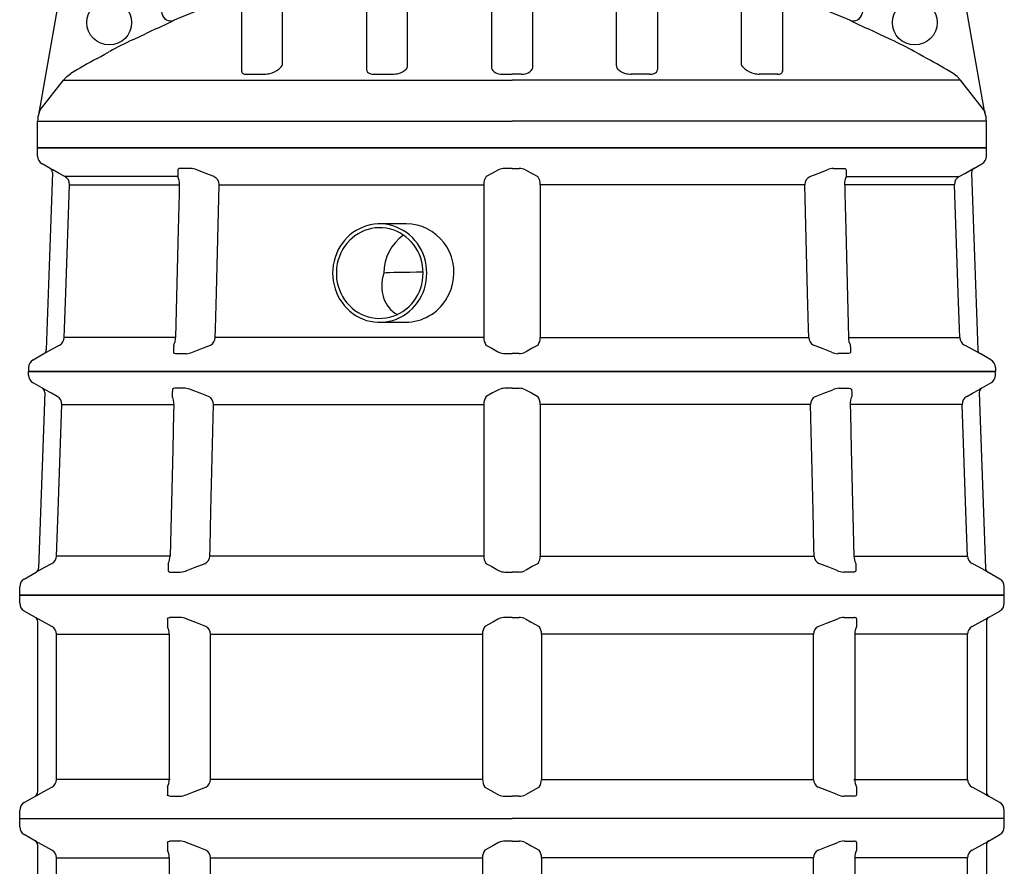
# Model space of a CAD drawing. Units: millimetres. Extents: x 37450 to 42550, y 5391 to 10779.
# Drawn here: x 41450 to 42550, y 7947 to 8893 of the extents above; entities that cross this region are included whole.
import ezdxf

# ---------------------------------------------------------------- set-up
doc = ezdxf.new("R2010")
doc.units = ezdxf.units.MM
doc.header["$LTSCALE"] = 200
doc.layers.add('KESSEL-Koaleszenzabscheider', color=7, linetype='Continuous')

# ---------------------------------------------------------------- blocks, each defined once
blk = doc.blocks.new('9970310b_Segment B1')
for p, q in [((-550, 240.8), (-550, 250)), ((-550, 250), (0, 250)), ((-550, 250), (0, 250)), ((550, 250), (0, 250)), ((550, 250), (0, 250)), ((550, 240.8), (550, 250)), ((-532.5, 224.9), (-545, 232.1)), ((532.5, 224.9), (545, 232.1)), ((-532.5, 224.9), (-532.5, 224.9)), ((-532.5, 224.9), (-532.5, 224.9)), ((-530, 220.6), (-530, 29.4)), ((530, 220.6), (530, 29.4)), ((532.5, 224.9), (532.5, 224.9)), ((532.5, 224.9), (532.5, 224.9)), ((-508.9, 206.1), (-383.1, 206.1)), ((-508.9, 43.9), (-508.9, 206.1)), ((-383.1, 206.1), (-383.1, 43.9)), ((-336.7, 206.1), (-32.8, 206.1)), ((-336.7, 43.9), (-336.7, 206.1)), ((-32.8, 206.1), (-32.8, 43.9)), ((336.7, 206.1), (32.8, 206.1)), ((32.8, 206.1), (32.8, 43.9)), ((336.7, 43.9), (336.7, 206.1)), ((508.9, 206.1), (383.1, 206.1)), ((383.1, 206.1), (383.1, 43.9)), ((508.9, 43.9), (508.9, 206.1)), ((-383.1, 43.9), (-508.9, 43.9)), ((-381.8, 43.9), (-383.1, 43.9)), ((-32.8, 43.9), (-336.7, 43.9)), ((32.8, 43.9), (336.7, 43.9)), ((381.8, 43.9), (383.1, 43.9)), ((383.1, 43.9), (508.9, 43.9)), ((-545, 17.9), (-532.5, 25.1)), ((545, 17.9), (532.5, 25.1)), ((-550, 0), (-550, 9.2)), ((-550, 0), (0, 0)), ((550, 0), (0, 0)), ((550, 0), (550, 9.2))]:
    blk.add_line(p, q)
at = {"flags": 128}
for points in [[(-514.1, 214.8), (-520.7, 218.4), (-529.6, 223.3)], [(-385, 223.3), (-384.5, 224.3), (-383.1, 224.9), (-382.1, 224.9)], [(-385, 223.3), (-385, 219.7), (-385, 214.8)], [(-371, 224.9), (-378, 224.9), (-382.1, 224.9)], [(-342.1, 214.8), (-351.4, 218.4), (-363.9, 223.3)], [(-14.9, 223.3), (-21.5, 219.7), (-30.3, 214.8)], [(0, 224.9), (-2.1, 224.9), (-7.9, 224.9)], [(0, 224.9), (2.1, 224.9), (7.9, 224.9)], [(14.9, 223.3), (21.5, 219.7), (30.3, 214.8)], [(342.1, 214.8), (351.4, 218.4), (363.9, 223.3)], [(371, 224.9), (378, 224.9), (382.1, 224.9)], [(385, 223.3), (384.5, 224.3), (383.1, 224.9), (382.1, 224.9)], [(385, 223.3), (385, 219.7), (385, 214.8)], [(514.1, 214.8), (520.7, 218.4), (529.6, 223.3)], [(-529.6, 26.7), (-523, 30.3), (-514.1, 35.2)], [(-385, 35.2), (-385, 31.6), (-385, 26.7)], [(-363.9, 26.7), (-354.6, 30.3), (-342.1, 35.2)], [(-30.3, 35.2), (-23.7, 31.6), (-14.9, 26.7)], [(30.3, 35.2), (23.7, 31.6), (14.9, 26.7)], [(363.9, 26.7), (354.6, 30.3), (342.1, 35.2)], [(385, 35.2), (385, 31.6), (385, 26.7)], [(529.6, 26.7), (523, 30.3), (514.1, 35.2)], [(-532.5, 25.1), (-532.5, 25.1), (-532.5, 25.1)], [(-382.1, 25.1), (-383.9, 25.3), (-384.8, 26), (-385, 26.7)], [(-382.1, 25.1), (-375, 25.1), (-371, 25.1)], [(-7.9, 25.1), (0, 25.1)], [(7.9, 25.1), (0, 25.1)], [(382.1, 25.1), (375, 25.1), (371, 25.1)], [(382.1, 25.1), (383.9, 25.3), (384.8, 26), (385, 26.7)], [(532.5, 25.1), (532.5, 25.1), (532.5, 25.1)]]:
    blk.add_lwpolyline(points, dxfattribs=at)
for centre, radius, start, end in [((-540, 240.8), 10, 180, 240), ((540, 240.8), 10, 300, 0), ((-570.5, 152.1), 82.2, 60.14, 62.4677), ((-535, 220.6), 5, 34.701, 60.0034), ((-535, 220.6), 5, 0.0022, 34.6973), ((-371.9, 204.6), 20.4, 66.9705, 87.4007), ((-8.2, 210.2), 14.7, 88.6162, 117.0453), ((8.2, 210.2), 14.7, 62.9547, 91.3838), ((371.9, 204.6), 20.4, 92.5993, 113.0295), ((570.5, 152.1), 82.2, 117.5323, 119.86), ((535, 220.6), 5, 145.3027, 179.9978), ((535, 220.6), 5, 119.9966, 145.299), ((-518.9, 206.1), 9.96, 0.4051, 61.2046), ((-399.8, 207), 16.8, 356.9831, 27.6004), ((-346.6, 206), 9.91, 0.9986, 63.038), ((-19.3, 206.9), 13.6, 144.5213, 183.3356), ((19.3, 206.9), 13.6, 356.6644, 35.4787), ((346.6, 206), 9.91, 116.962, 179.0014), ((399.8, 207), 16.8, 152.3996, 183.0169), ((518.9, 206.1), 9.96, 118.7954, 179.5949), ((-518.9, 43.9), 9.97, 298.8157, 359.5745), ((-400, 43), 17, 332.5743, 2.8423), ((-346.6, 44), 9.92, 297.0104, 358.9529), ((-19.1, 43.1), 13.7, 176.8509, 215.2923), ((19.1, 43.1), 13.7, 324.7077, 3.1491), ((346.6, 44), 9.92, 181.0471, 242.9896), ((400, 43), 17, 177.1577, 207.4257), ((518.9, 43.9), 9.97, 180.4255, 241.1843), ((-535, 29.4), 5, 299.9951, 359.9987), ((-556.6, 72.6), 53.3, 296.9026, 300.4898), ((-371.5, 44), 18.9, 271.8017, 293.8271), ((-8.4, 39.2), 14.2, 242.4158, 271.9227), ((8.4, 39.2), 14.2, 268.0773, 297.5842), ((371.5, 44), 18.9, 246.1729, 268.1983), ((556.6, 72.6), 53.3, 239.5102, 243.0974), ((535, 29.4), 5, 180.0013, 240.0049), ((-540, 9.2), 10, 120, 180), ((540, 9.2), 10, 0, 60)]:
    blk.add_arc(centre, radius, start, end)
blk = doc.blocks.new('9970310b_Segment C1')
for p, q in [((-540, 245.8), (-540, 250)), ((0, 250), (-540, 250)), ((0, 250), (540, 250)), ((540, 245.8), (540, 250)), ((-524.5, 231.1), (-535, 237.1)), ((-524.5, 231.1), (-524.5, 231.1)), ((524.5, 231.1), (535, 237.1)), ((524.5, 231.1), (524.5, 231.1)), ((-522, 226.6), (-529, 29.9)), ((522, 226.6), (529, 29.9)), ((-502.9, 213), (-377.8, 213)), ((-333.4, 213), (-31.4, 213)), ((333.4, 213), (31.4, 213)), ((502.9, 213), (377.8, 213)), ((-382, 43.6), (-508.8, 43.6)), ((-31.4, 43.6), (-337.6, 43.6)), ((31.4, 43.6), (337.6, 43.6)), ((382, 43.6), (508.8, 43.6)), ((-545, 17.9), (-531.5, 25.7)), ((545, 17.9), (531.5, 25.7)), ((-550, 0), (-550, 9.2)), ((0, 0), (-550, 0)), ((-550, 0), (0, 0)), ((0, 0), (550, 0)), ((550, 0), (0, 0)), ((550, 0), (550, 9.2))]:
    blk.add_line(p, q)
at = {"flags": 128}
for points in [[(-376.5, 231.1), (-378.3, 230.9), (-379.3, 230.2), (-379.4, 229.5)], [(-365.3, 231.1), (-372.4, 231.1), (-376.5, 231.1)], [(0, 231.1), (-2.1, 231.1), (-7.9, 231.1)], [(0, 231.1), (2.1, 231.1), (7.9, 231.1)], [(365.3, 231.1), (372.4, 231.1), (376.5, 231.1)], [(376.5, 231.1), (378.3, 230.9), (379.3, 230.2), (379.4, 229.5)], [(-508, 222), (-514.6, 225.6), (-521.7, 229.5)], [(-379.4, 229.5), (-379.5, 225.9), (-379.6, 222)], [(-338.9, 222), (-348.2, 225.6), (-358.3, 229.5)], [(-14.9, 229.5), (-21.6, 225.9), (-28.8, 222)], [(14.9, 229.5), (21.6, 225.9), (28.8, 222)], [(338.9, 222), (348.2, 225.6), (358.3, 229.5)], [(379.4, 229.5), (379.5, 225.9), (379.6, 222)], [(508, 222), (514.6, 225.6), (521.7, 229.5)], [(-508.8, 43.6), (-508.5, 53.6), (-507.1, 93.6), (-502.9, 213)], [(-377.8, 213), (-378, 203), (-379, 163), (-382, 43.6)], [(-337.6, 43.6), (-337.3, 53.6), (-336.4, 93.6), (-333.4, 213)], [(-31.4, 213), (-31.4, 203), (-31.4, 163), (-31.4, 43.6)], [(31.4, 213), (31.4, 203), (31.4, 163), (31.4, 43.6)], [(337.6, 43.6), (337.3, 53.6), (336.4, 93.6), (333.4, 213)], [(377.8, 213), (378, 203), (379, 163), (382, 43.6)], [(508.8, 43.6), (508.5, 53.6), (507.1, 93.6), (502.9, 213)], [(-528.5, 27.3), (-521.8, 31), (-514, 35.3)], [(-384, 35.3), (-384.1, 31.7), (-384.2, 27.3)], [(-363.1, 27.3), (-353.8, 31), (-342.9, 35.3)], [(-29.1, 35.3), (-22.6, 31.7), (-14.9, 27.3)], [(29.1, 35.3), (22.6, 31.7), (14.9, 27.3)], [(363.1, 27.3), (353.8, 31), (342.9, 35.3)], [(384, 35.3), (384.1, 31.7), (384.2, 27.3)], [(528.5, 27.3), (521.8, 31), (514, 35.3)], [(-531.4, 25.7), (-531.4, 25.7), (-531.4, 25.7)], [(-384.2, 27.3), (-383.8, 26.3), (-382.3, 25.7), (-381.4, 25.7)], [(-381.4, 25.7), (-374.3, 25.7), (-370.2, 25.7)], [(-7.9, 25.7), (0, 25.7)], [(7.9, 25.7), (0, 25.7)], [(381.4, 25.7), (374.3, 25.7), (370.2, 25.7)], [(384.2, 27.3), (383.8, 26.3), (382.3, 25.7), (381.4, 25.7)], [(531.4, 25.7), (531.4, 25.7), (531.4, 25.7)]]:
    blk.add_lwpolyline(points, dxfattribs=at)
for centre, radius, start, end in [((-530, 245.8), 10, 180, 240), ((530, 245.8), 10, 300, 0), ((-527, 226.7), 5, 357.9867, 60.0889), ((-547.2, 186.3), 50.2, 59.4817, 63.2171), ((-365.9, 212.2), 18.9, 66.4421, 88.3028), ((-8.4, 216.7), 14.4, 88.0497, 117.1038), ((8.4, 216.7), 14.4, 62.8962, 91.9503), ((365.9, 212.2), 18.9, 91.6972, 113.5579), ((547.2, 186.3), 50.2, 116.7829, 120.5183), ((527, 226.7), 5, 119.9111, 182.0133), ((-512.8, 213.3), 9.96, 358.3856, 61.2131), ((-395, 214.3), 17.3, 355.7126, 26.5108), ((-343.4, 213), 10, 359.7402, 63.3187), ((-17.2, 213.7), 14.2, 144.2223, 182.9124), ((17.2, 213.7), 14.2, 357.0876, 35.7777), ((343.4, 213), 10, 116.6813, 180.2598), ((395, 214.3), 17.3, 153.4892, 184.2874), ((512.8, 213.3), 9.96, 118.7869, 181.6144), ((-518.8, 44), 9.96, 298.8974, 357.6123), ((-398.6, 43.2), 16.6, 331.7016, 1.4551), ((-347.4, 44), 9.78, 297.2916, 357.7684), ((-18.3, 42.8), 13.1, 176.5459, 214.8679), ((18.3, 42.8), 13.1, 325.1321, 3.4541), ((347.4, 44), 9.78, 182.2316, 242.7084), ((398.6, 43.2), 16.6, 178.5449, 208.2984), ((518.8, 44), 9.96, 182.3877, 241.1026), ((-533.9, 30), 5, 299.9377, 357.9866), ((-570.1, 99.8), 83.6, 297.5537, 299.8872), ((-371.2, 45.9), 20.3, 272.6752, 293.3235), ((-8.2, 40.1), 14.4, 242.4182, 271.4034), ((8.2, 40.1), 14.4, 268.5966, 297.5818), ((371.2, 45.9), 20.3, 246.6765, 267.3248), ((570.1, 99.8), 83.6, 240.1128, 242.4463), ((533.9, 30), 5, 182.0134, 240.0623), ((-540, 9.2), 10, 120, 180), ((540, 9.2), 10, 0, 60)]:
    blk.add_arc(centre, radius, start, end)
blk = doc.blocks.new('9970310b_Segment C2')
for p, q in [((-530, 240.8), (-530, 250)), ((-530, 250), (0, 250)), ((530, 250), (0, 250)), ((530, 240.8), (530, 250)), ((-515.9, 226.9), (-525, 232.1)), ((515.9, 226.9), (525, 232.1)), ((-513.4, 222.4), (-520.4, 24)), ((-515.9, 226.9), (-515.9, 226.9)), ((513.4, 222.4), (520.4, 24)), ((515.9, 226.9), (515.9, 226.9)), ((-373.5, 217.8), (-499.4, 217.8)), ((373.5, 217.8), (499.4, 217.8)), ((-494.2, 208.8), (-371.7, 208.8)), ((-327.2, 208.8), (-31.4, 208.8)), ((327.2, 208.8), (31.4, 208.8)), ((494.2, 208.8), (371.7, 208.8)), ((-375.9, 37.8), (-500.2, 37.8)), ((-31.4, 37.8), (-331.5, 37.8)), ((31.4, 37.8), (331.5, 37.8)), ((375.9, 37.8), (500.2, 37.8)), ((-535, 12.9), (-522.9, 19.9)), ((535, 12.9), (522.9, 19.9)), ((-540, 4.2), (-540, 0)), ((-540, 0), (0, 0)), ((540, 0), (0, 0)), ((540, 4.2), (540, 0))]:
    blk.add_line(p, q)
at = {"flags": 128}
for points in [[(-499.4, 217.8), (-505.9, 221.4), (-513, 225.3)], [(-373.3, 225.3), (-373.4, 221.7), (-373.5, 217.8)], [(-370.4, 226.9), (-372.2, 226.7), (-373.1, 226), (-373.3, 225.3)], [(-359.2, 226.9), (-366.3, 226.9), (-370.4, 226.9)], [(-332.8, 217.8), (-342.1, 221.4), (-352.2, 225.3)], [(-14.9, 225.3), (-21.6, 221.7), (-28.8, 217.8)], [(0, 226.9), (-2.1, 226.9), (-7.9, 226.9)], [(0, 226.9), (2.1, 226.9), (7.9, 226.9)], [(14.9, 225.3), (21.6, 221.7), (28.8, 217.8)], [(332.8, 217.8), (342.1, 221.4), (352.2, 225.3)], [(359.2, 226.9), (366.3, 226.9), (370.4, 226.9)], [(370.4, 226.9), (372.2, 226.7), (373.1, 226), (373.3, 225.3)], [(373.3, 225.3), (373.4, 221.7), (373.5, 217.8)], [(499.4, 217.8), (505.9, 221.4), (513, 225.3)], [(-500.2, 37.8), (-499.9, 47.8), (-498.5, 87.8), (-494.2, 208.8)], [(-371.7, 208.8), (-371.9, 198.8), (-372.9, 158.8), (-375.9, 37.8)], [(-331.5, 37.8), (-331.3, 47.8), (-330.3, 87.8), (-327.2, 208.8)], [(-31.4, 208.8), (-31.4, 198.8), (-31.4, 158.8), (-31.4, 37.8)], [(31.4, 208.8), (31.4, 198.8), (31.4, 158.8), (31.4, 37.8)], [(331.5, 37.8), (331.3, 47.8), (330.3, 87.8), (327.2, 208.8)], [(371.7, 208.8), (371.9, 198.8), (372.9, 158.8), (375.9, 37.8)], [(500.2, 37.8), (499.9, 47.8), (498.5, 87.8), (494.2, 208.8)], [(-519.9, 21.5), (-513.2, 25.2), (-505.4, 29.5)], [(-377.9, 29.5), (-378, 25.9), (-378.2, 21.5)], [(-357.1, 21.5), (-347.8, 25.2), (-336.8, 29.5)], [(-29.1, 29.5), (-22.6, 25.9), (-14.9, 21.5)], [(29.1, 29.5), (22.6, 25.9), (14.9, 21.5)], [(357.1, 21.5), (347.8, 25.2), (336.8, 29.5)], [(377.9, 29.5), (378, 25.9), (378.2, 21.5)], [(519.9, 21.5), (513.2, 25.2), (505.4, 29.5)], [(-522.9, 19.9), (-522.9, 19.9), (-522.9, 19.9)], [(-378.2, 21.5), (-377.7, 20.5), (-376.3, 19.9), (-375.3, 19.9)], [(-375.3, 19.9), (-368.2, 19.9), (-364.1, 19.9)], [(-7.9, 19.9), (0, 19.9)], [(7.9, 19.9), (0, 19.9)], [(375.3, 19.9), (368.2, 19.9), (364.1, 19.9)], [(378.2, 21.5), (377.7, 20.5), (376.3, 19.9), (375.3, 19.9)], [(522.9, 19.9), (522.9, 19.9), (522.9, 19.9)]]:
    blk.add_lwpolyline(points, dxfattribs=at)
for centre, radius, start, end in [((-520, 240.8), 10, 180, 240), ((520, 240.8), 10, 300, 0), ((-538, 183), 49.1, 59.4637, 63.2801), ((-518.4, 222.6), 5, 357.9873, 60.0064), ((-359.8, 208), 18.9, 66.4483, 88.3175), ((-8.4, 212.5), 14.4, 88.0364, 117.0969), ((8.4, 212.5), 14.4, 62.9031, 91.9636), ((359.8, 208), 18.9, 91.6825, 113.5517), ((538, 183), 49.1, 116.7199, 120.5363), ((518.4, 222.6), 5, 119.9936, 182.0127), ((-504.2, 209.1), 9.96, 358.3934, 61.2355), ((-388.9, 210.1), 17.3, 355.7126, 26.5353), ((-337.3, 208.8), 10, 359.7467, 63.3343), ((-17.3, 209.5), 14.2, 144.2212, 182.9102), ((17.3, 209.5), 14.2, 357.0898, 35.7788), ((337.3, 208.8), 10, 116.6657, 180.2533), ((388.9, 210.1), 17.3, 153.4647, 184.2874), ((504.2, 209.1), 9.96, 118.7645, 181.6066), ((-510.2, 38.2), 9.96, 298.878, 357.6057), ((-392.6, 37.4), 16.6, 331.6783, 1.4534), ((-341.3, 38.2), 9.78, 297.2779, 357.7642), ((-18.3, 37), 13.1, 176.5463, 214.8669), ((18.3, 37), 13.1, 325.1331, 3.4537), ((341.3, 38.2), 9.78, 182.2358, 242.7221), ((392.6, 37.4), 16.6, 178.5466, 208.3217), ((510.2, 38.2), 9.96, 182.3943, 241.122), ((-525.4, 24.2), 5, 299.9931, 335.6222), ((-525.4, 24.2), 4.99, 335.5946, 358.0088), ((525.4, 24.2), 4.99, 181.9912, 204.4054), ((525.4, 24.2), 5, 204.3778, 240.0069), ((-530, 4.2), 10, 120, 180), ((-560.9, 92.8), 82.2, 297.5126, 299.8836), ((-365.1, 40.1), 20.3, 272.6637, 293.3128), ((-8.2, 34.3), 14.4, 242.431, 271.4127), ((8.2, 34.3), 14.4, 268.5873, 297.569), ((365.1, 40.1), 20.3, 246.6872, 267.3363), ((560.9, 92.8), 82.2, 240.1164, 242.4874), ((530, 4.2), 10, 0, 60)]:
    blk.add_arc(centre, radius, start, end)
blk = doc.blocks.new('9970310b_Segment C3')
for p, q in [((-348.9, 350.6), (-348.9, 345)), ((-346.8, 345), (-348.9, 345)), ((-348.2, 351.3), (-348, 351.4)), ((-347.8, 351.4), (-348, 351.4)), ((-342.1, 351.4), (-347.8, 351.4)), ((-346.8, 350.6), (-346.8, 345)), ((-337.4, 345), (-346.8, 345)), ((-344.5, 330), (-344.5, 345)), ((-333.8, 351.4), (-342.1, 351.4)), ((-337.4, 350.6), (-337.4, 345)), ((-330.2, 345), (-337.4, 345)), ((-334.5, 345), (-334.5, 330)), ((-331, 351.4), (-333.8, 351.4)), ((-331, 351.4), (-330.8, 351.3)), ((-330.2, 350.6), (-330.2, 345)), ((-194.5, 350.6), (-194.5, 345)), ((-194.5, 345), (-186.3, 345)), ((-194.2, 351.4), (-190.4, 351.4)), ((-190.7, 345), (-190.7, 330)), ((-190.4, 351.4), (-181.9, 351.4)), ((-186.3, 350.6), (-186.3, 345)), ((-186.3, 345), (-177.5, 345)), ((-181.9, 351.4), (-177.2, 351.4)), ((-180.7, 330.4), (-180.7, 345)), ((-177.5, 350.6), (-177.5, 345)), ((-177.5, 345), (-177, 345)), ((-177, 350.6), (-177, 345)), ((330.2, 350.6), (330.2, 345)), ((330.2, 345), (337.4, 345)), ((331, 351.4), (330.8, 351.3)), ((331, 351.4), (333.8, 351.4)), ((333.8, 351.4), (342.1, 351.4)), ((334.5, 345), (334.5, 330)), ((337.4, 350.6), (337.4, 345)), ((337.4, 345), (346.8, 345)), ((342.1, 351.4), (347.8, 351.4)), ((344.5, 330), (344.5, 345)), ((346.8, 350.6), (346.8, 345)), ((346.8, 345), (348.9, 345)), ((347.8, 351.4), (348, 351.4)), ((348.2, 351.3), (348, 351.4)), ((348.9, 350.6), (348.9, 345)), ((-352.4, 329.8), (-349, 333.9)), ((-351, 330), (-351.5, 330)), ((-327, 330), (-351, 330)), ((-346.7, 335), (-345.4, 335)), ((-342, 330), (-250.3, 330)), ((-333.5, 335), (-334.5, 335)), ((-333.5, 335), (-324.5, 334.5)), ((-324.1, 334.5), (-315, 332.9)), ((-250.3, 330), (-194.5, 330)), ((-194.5, 330), (-190.9, 330)), ((-190.9, 330), (-185.2, 330)), ((-184.8, 330), (-185.5, 329.9)), ((-185.2, 330), (-185.5, 329.9)), ((-137.2, 335), (-184.6, 330)), ((-121.7, 335), (-136.9, 335)), ((-136.9, 335), (-136.8, 335)), ((-118.2, 298), (-118.2, 332)), ((-111.2, 335), (-112.1, 335)), ((-111.2, 335), (-111.2, 295)), ((-111.2, 335), (-106.4, 334.5)), ((-106.4, 295.1), (-106.4, 334.9)), ((-105.5, 334.9), (-106.4, 334.9)), ((-101.2, 332), (-101.2, 327.1)), ((-95.7, 335), (-95.4, 335)), ((-95.7, 335), (-95.4, 335)), ((-81.9, 335), (-95.4, 335)), ((-95.4, 335), (-95.4, 335)), ((-81.8, 335), (-95.4, 335)), ((-38.2, 330.1), (-81.7, 335)), ((-81.5, 335), (-81.7, 335)), ((-37.2, 330), (-38.2, 330.1)), ((-37.2, 330), (-19.8, 330)), ((-19.8, 330), (327, 330)), ((324.1, 334.5), (315, 332.9)), ((333.5, 335), (324.5, 334.5)), ((327, 330), (351, 330)), ((333.5, 335), (334.5, 335)), ((346.7, 335), (345.4, 335)), ((352.4, 329.8), (349, 333.9)), ((351, 330), (351.5, 330)), ((-354.5, 303), (-354.5, 327)), ((-354.5, 327), (-353.8, 327)), ((-348.3, 324), (-327, 324)), ((-329, 324), (-342, 324)), ((-338.7, 306), (-338.7, 324)), ((-328, 323), (-328, 307)), ((-327, 324), (-118.2, 324)), ((-326.4, 307), (-326.4, 323)), ((-200.7, 324), (-200.7, 306)), ((-183.4, 306), (-183.4, 324)), ((-139.2, 323.2), (-123.5, 323.2)), ((-139.2, 323.2), (-139.2, 306.8)), ((-128.6, 319.1), (-123.5, 319.1)), ((-127.3, 323.2), (-128.1, 321.9)), ((-123.5, 323.2), (-123.5, 306.8)), ((-108.3, 326.4), (-108.3, 326.1)), ((-107.3, 327.4), (-106.4, 327.5)), ((-106.4, 325), (-107.3, 325.1)), ((-101.2, 327.1), (-101.2, 327.1)), ((-95.9, 327), (-101.2, 327)), ((-101.2, 327), (-101.2, 303)), ((-95.9, 327), (-95.9, 324)), ((-95.9, 324), (19.8, 324)), ((-91.8, 322.5), (-94.9, 322.5)), ((-82.4, 323), (-90.9, 323)), ((-46.1, 323), (-85.2, 323)), ((-46.1, 307), (-46.1, 323)), ((327, 324), (-19.8, 324)), ((326.4, 307), (326.4, 323)), ((348.3, 324), (327, 324)), ((338.7, 306), (338.7, 324)), ((354.5, 327), (353.8, 327)), ((354.5, 303), (354.5, 327)), ((-128.3, 309.3), (-123.5, 309.3)), ((-128.3, 309.3), (-127.2, 306.8)), ((-82.2, 319), (-82.9, 315)), ((-82.9, 315), (-82.2, 311)), ((-82.9, 315), (-80, 315)), ((-80.7, 319), (-82.2, 319)), ((-82.2, 311), (-80.7, 311)), ((-80, 315), (-80.7, 319)), ((-80.7, 311), (-80, 315)), ((-353.8, 303), (-354.5, 303)), ((-349, 296.1), (-352.7, 300.3)), ((-351.5, 300), (-351, 300)), ((-351, 300), (-327, 300)), ((-327, 306), (-348.3, 306)), ((-344.5, 285.8), (-344.5, 300)), ((-329, 306), (-342, 306)), ((-250.3, 300), (-342, 300)), ((-334.5, 300), (-334.5, 285.8)), ((-334.5, 300), (-330, 300)), ((-330, 288.4), (-330, 300)), ((-118.2, 306), (-327, 306)), ((-194.5, 300), (-250.3, 300)), ((-190.9, 300), (-194.5, 300)), ((-185.2, 300), (-190.9, 300)), ((-190.7, 300), (-190.7, 285.8)), ((-185.5, 300.1), (-184.8, 300)), ((-184.6, 300), (-137.2, 295)), ((-180.7, 285.8), (-180.7, 299.6)), ((-139.2, 306.8), (-123.5, 306.8)), ((-108.3, 303.9), (-108.3, 303.6)), ((-107.3, 304.9), (-106.4, 305)), ((-106.4, 302.5), (-107.3, 302.6)), ((-101.2, 303), (-95.9, 303)), ((-101.2, 298), (-101.2, 302.9)), ((-101.2, 302.9), (-101.2, 302.9)), ((-95.9, 306), (-95.9, 303)), ((19.8, 306), (-95.9, 306)), ((-94.9, 307.5), (-91.8, 307.5)), ((-90.9, 307), (-82.4, 307)), ((-85.2, 307), (-46.1, 307)), ((-81.7, 295), (-38.2, 299.9)), ((-37.5, 300), (-38.2, 299.9)), ((-37.5, 300), (-37.2, 300)), ((-19.8, 300), (-37.2, 300)), ((-19.8, 306), (327, 306)), ((327, 300), (-19.8, 300)), ((327, 306), (348.3, 306)), ((351, 300), (327, 300)), ((330, 288.4), (330, 300)), ((334.5, 300), (330, 300)), ((334.5, 300), (334.5, 285.8)), ((344.5, 285.8), (344.5, 300)), ((349, 296.1), (352.7, 300.3)), ((351.5, 300), (351, 300)), ((353.8, 303), (354.5, 303)), ((-345.4, 295), (-346.7, 295)), ((-346.7, 295), (-346.6, 295)), ((-333.5, 295), (-334.5, 295)), ((-330, 295.2), (-333.4, 295)), ((-136.9, 295), (-121.7, 295)), ((-136.9, 295), (-136.8, 295)), ((-112.1, 295), (-111.2, 295)), ((-111.2, 295), (-106.4, 295.5)), ((-106.4, 295.1), (-105.5, 295.1)), ((-95.4, 295), (-95.7, 295)), ((-95.7, 295), (-95.4, 295)), ((-95.4, 295), (-81.9, 295)), ((-95.4, 295), (-95.4, 295)), ((-81.8, 295), (-95.4, 295)), ((-81.7, 295), (-81.5, 295)), ((330, 295.2), (333.4, 295)), ((333.5, 295), (334.5, 295)), ((345.4, 295), (346.7, 295)), ((346.7, 295), (346.6, 295)), ((-348.5, 232.4), (-348.5, 278.4)), ((-348.5, 278.4), (0, 278.4)), ((-343.8, 285), (-344.5, 285.8)), ((-343.8, 285), (-335.3, 285)), ((-343.5, 283.4), (-335, 283.4)), ((-334.5, 285.8), (-335.3, 285)), ((-190.7, 285.8), (-190, 285)), ((-181.5, 285), (-190, 285)), ((-181.5, 285), (-180.7, 285.8)), ((348.5, 278.4), (0, 278.4)), ((334.5, 285.8), (335.3, 285)), ((343.5, 283.4), (335, 283.4)), ((343.8, 285), (335.3, 285)), ((343.8, 285), (344.5, 285.8)), ((348.5, 232.4), (348.5, 278.4)), ((0, 232.4), (-348.5, 232.4)), ((0, 232.4), (348.5, 232.4)), ((-343.5, 227.4), (-335, 227.4)), ((-330, 217.4), (-330, 222.4)), ((330, 217.4), (330, 222.4)), ((343.5, 227.4), (335, 227.4)), ((-474.9, 200), (-425.1, 200)), ((-294, 202.9), (-341.1, 202.9)), ((0, 199.3), (-18.4, 199.3)), ((0, 199.3), (18.4, 199.3)), ((294, 202.9), (341.1, 202.9)), ((474.9, 200), (425.1, 200)), ((-348.5, 164), (-348.5, 193.3)), ((348.5, 164), (348.5, 193.3)), ((-528, 40.9), (-504.1, 176.8)), ((-261.5, 180.7), (-264.9, 180.1)), ((-162.5, 186.9), (-162.5, 87.5)), ((162.5, 186.9), (162.5, 87.5)), ((261.5, 180.7), (264.9, 180.1)), ((528, 40.9), (504.1, 176.8)), ((-395.6, 175.3), (-391.2, 150.1)), ((-302.1, 168.3), (-302.1, 85.3)), ((302.1, 168.3), (302.1, 85.3)), ((395.6, 175.3), (391.2, 150.1)), ((-22.9, 89.6), (-22.6, 88)), ((22.9, 89.6), (22.6, 88)), ((-296.8, 82.3), (-276.3, 82.3)), ((-153.5, 82.3), (-133, 82.3)), ((-10.2, 82.3), (0, 82.3)), ((10.2, 82.3), (0, 82.3)), ((153.5, 82.3), (133, 82.3)), ((296.8, 82.3), (276.3, 82.3)), ((-526.6, 43), (-501.1, 75.8)), ((-501.1, 75.8), (0, 75.8)), ((501.1, 75.8), (0, 75.8)), ((526.6, 43), (501.1, 75.8)), ((-528.4, 39.4), (-528.4, 39.5)), ((-528, 40.9), (-527.9, 41.3)), ((528, 40.9), (527.9, 41.3)), ((528.4, 39.4), (528.4, 39.5)), ((-530, 0), (-530, 29.7)), ((-530, 29.7), (0, 29.7)), ((530, 29.7), (0, 29.7)), ((530, 0), (530, 29.7)), ((0, 0), (-530, 0)), ((0, 0), (530, 0))]:
    blk.add_line(p, q)
at = {"flags": 128}
for points in [[(-346.8, 350.6), (-347.3, 351.2), (-347.8, 351.4)], [(-337.4, 350.6), (-339.7, 351.2), (-342.1, 351.4)], [(-333.8, 351.4), (-336.5, 351), (-337.4, 350.6)], [(-330.2, 350.6), (-332.8, 351.3), (-333.8, 351.4)], [(-330.8, 351.2), (-330.6, 351.2), (-330.2, 350.6)], [(-194.5, 350.6), (-191.5, 351.3), (-190.4, 351.4)], [(-194.2, 351.4), (-194.2, 351.4), (-194.4, 351.2), (-194.5, 350.6)], [(-190.4, 351.4), (-187.3, 351), (-186.3, 350.6)], [(-186.3, 350.6), (-184.1, 351.2), (-181.9, 351.4)], [(-177.5, 350.6), (-177.4, 351.2), (-177.2, 351.4)], [(-177.2, 351.4), (-177.2, 351.4), (-177.1, 351.2), (-177, 350.6)], [(330.2, 350.6), (332.8, 351.3), (333.8, 351.4)], [(330.8, 351.2), (330.6, 351.2), (330.2, 350.6)], [(333.8, 351.4), (336.5, 351), (337.4, 350.6)], [(337.4, 350.6), (339.7, 351.2), (342.1, 351.4)], [(346.8, 350.6), (347.3, 351.2), (347.8, 351.4)], [(-345.2, 335), (-345.3, 335), (-345.4, 335)], [(-184.6, 330), (-184.7, 330), (-184.8, 330)], [(345.2, 335), (345.3, 335), (345.4, 335)], [(-128.6, 319.1), (-129, 316.7), (-129.1, 314.2)], [(-106.4, 320), (-106.7, 320.3), (-107.1, 320.5), (-107.6, 320.3), (-108, 319.8), (-108.3, 318.9), (-108.6, 317.7), (-108.8, 316.4), (-108.8, 315), (-108.8, 313.6), (-108.6, 312.3), (-108.3, 311.1), (-108, 310.2), (-107.6, 309.7), (-107.1, 309.5), (-106.7, 309.7), (-106.4, 310)], [(-91, 323), (-91.5, 322.8), (-92, 322.3), (-92.4, 321.5), (-92.8, 320.3), (-93.1, 318.9), (-93.4, 317.3), (-93.5, 315.6), (-93.4, 313.8), (-93.3, 312.2), (-93.1, 310.6), (-92.7, 309.3), (-92.3, 308.2), (-91.8, 307.5), (-91.3, 307.1), (-91, 307)], [(-82.4, 323), (-82.9, 322.8), (-83.4, 322.3), (-83.9, 321.5), (-84.3, 320.3), (-84.6, 318.9), (-84.8, 317.3), (-84.9, 315.6), (-84.9, 313.8), (-84.7, 312.2), (-84.5, 310.6), (-84.2, 309.3), (-83.7, 308.2), (-83.3, 307.5), (-82.7, 307.1), (-82.5, 307)], [(-80.4, 308.9), (-80, 309.9), (-79.7, 311.1), (-79.4, 312.4), (-79.3, 314), (-79.3, 315.5), (-79.4, 317.1), (-79.6, 318.5), (-79.9, 319.8), (-80.2, 320.8), (-80.7, 321.5), (-81.1, 321.9), (-81.6, 322), (-82.1, 321.7), (-82.6, 321.1), (-82.9, 320.1), (-83.3, 318.9), (-83.5, 317.6), (-83.6, 316), (-83.6, 314.5), (-83.5, 312.9), (-83.4, 311.5), (-83.1, 310.2), (-82.7, 309.2), (-82.3, 308.5), (-81.8, 308.1), (-81.3, 308), (-80.8, 308.3), (-80.4, 308.9)], [(-79.2, 314.7), (-79.3, 316.1), (-79.4, 317.6), (-79.6, 319), (-79.9, 320.2), (-80.3, 321.3), (-80.9, 322.2), (-81.5, 322.7), (-82.1, 323), (-82.4, 323)], [(-184.6, 300), (-184.7, 300), (-184.8, 300)], [(-345.4, 295), (-345.3, 295), (-345.2, 295)], [(345.4, 295), (345.3, 295), (345.2, 295)], [(-253.4, 202.8), (-263, 202.8), (-272.2, 202.9), (-283.5, 202.9), (-294, 202.9)], [(-48.8, 202.4), (-67.3, 202.4), (-85.7, 202.4), (-103.8, 202.4), (-121.6, 202.4), (-139, 202.4), (-155.9, 202.5), (-172.3, 202.5), (-188.3, 202.5), (-203.6, 202.5), (-218.3, 202.6), (-232.3, 202.6), (-243.1, 202.7), (-253.4, 202.8)], [(0, 202.4), (-15, 202.4), (-30, 202.4), (-48.7, 202.4), (-48.8, 202.4)], [(0, 202.4), (15, 202.4), (30, 202.4), (48.7, 202.4), (48.8, 202.4)], [(48.8, 202.4), (67.3, 202.4), (85.7, 202.4), (103.8, 202.4), (121.6, 202.4), (139, 202.4), (155.9, 202.5), (172.3, 202.5), (188.3, 202.5), (203.6, 202.5), (218.3, 202.6), (232.3, 202.6), (243.1, 202.7), (253.4, 202.8)], [(253.4, 202.8), (263, 202.8), (272.2, 202.9), (283.5, 202.9), (294, 202.9)], [(-300.4, 193.3), (-308.7, 190.8), (-316.3, 188.3), (-323.1, 185.7), (-329.2, 183), (-334.5, 180.3), (-339, 177.5), (-343, 174.3), (-345.9, 171.1), (-347.7, 167.9), (-348.5, 164.6), (-348.4, 164)], [(-121.5, 195.5), (-123.2, 195.4), (-142.1, 194), (-160.5, 192.6)], [(-116.7, 190.1), (-101.5, 191), (-86.1, 191.7), (-70.6, 192.3), (-54.8, 192.8), (-38.9, 193.2), (-22.9, 193.5)], [(-116.7, 91.7), (-116.7, 94.6), (-116.7, 105.9), (-116.7, 120.2), (-116.7, 133.5), (-116.7, 145.8), (-116.7, 156.5), (-116.7, 166.3), (-116.7, 175.1), (-116.7, 183.1), (-116.7, 190.1)], [(-22.9, 193.5), (-22.9, 192.1), (-22.9, 186.1), (-22.9, 177.1), (-22.9, 167.2), (-22.9, 156.2), (-22.9, 144.7), (-22.9, 132.3), (-22.9, 118.9), (-22.9, 104.7), (-22.9, 89.6)], [(22.9, 193.5), (22.9, 192.1), (22.9, 186.1), (22.9, 177.1), (22.9, 167.2), (22.9, 156.2), (22.9, 144.7), (22.9, 132.3), (22.9, 118.9), (22.9, 104.7), (22.9, 89.6)], [(116.7, 190.1), (101.5, 191), (86.1, 191.7), (70.6, 192.3), (54.8, 192.8), (38.9, 193.2), (22.9, 193.5)], [(116.7, 91.7), (116.7, 94.6), (116.7, 105.9), (116.7, 120.2), (116.7, 133.5), (116.7, 145.8), (116.7, 156.5), (116.7, 166.3), (116.7, 175.1), (116.7, 183.1), (116.7, 190.1)], [(121.5, 195.5), (123.2, 195.4), (142.1, 194), (160.5, 192.6)], [(300.4, 193.3), (308.7, 190.8), (316.3, 188.3), (323.1, 185.7), (329.2, 183), (334.5, 180.3), (339, 177.5), (343, 174.3), (345.9, 171.1), (347.7, 167.9), (348.5, 164.6), (348.4, 164)], [(-504.3, 175.2), (-504.3, 175.3), (-504.1, 176.8)], [(-256.4, 93.7), (-256.4, 96.3), (-256.4, 106.3), (-256.4, 118.7), (-256.4, 130.1), (-256.4, 140.5), (-256.4, 149.9), (-256.4, 158.1), (-256.4, 165.3), (-256.4, 171.4), (-256.3, 176.4)], [(-256.3, 176.4), (-243.1, 178.3), (-229.1, 180.1), (-213.4, 181.9), (-197.2, 183.7), (-180.1, 185.4), (-162.5, 186.9)], [(256.3, 176.4), (243.1, 178.3), (229.1, 180.1), (213.4, 181.9), (197.2, 183.7), (180.1, 185.4), (162.5, 186.9)], [(256.4, 93.7), (256.4, 96.3), (256.4, 106.3), (256.4, 118.7), (256.4, 130.1), (256.4, 140.5), (256.4, 149.9), (256.4, 158.1), (256.4, 165.3), (256.4, 171.4), (256.3, 176.4)], [(504.3, 175.2), (504.3, 175.3), (504.1, 176.8)], [(-424.1, 120.7), (-418.2, 123.5), (-415, 125), (-411.7, 126.5), (-409.5, 127.6)], [(424.1, 120.7), (418.2, 123.5), (415, 125), (411.7, 126.5), (409.5, 127.6)], [(-463.6, 99.9), (-459.3, 102.3), (-455, 104.7), (-449.5, 107.7)], [(463.6, 99.9), (459.3, 102.3), (455, 104.7), (449.5, 107.7)], [(-260.6, 88), (-259, 89.3), (-257.7, 90.7), (-256.9, 92), (-256.5, 93.3), (-256.4, 93.7)], [(260.6, 88), (259, 89.3), (257.7, 90.7), (256.9, 92), (256.5, 93.3), (256.4, 93.7)], [(-501.1, 75.8), (-497.3, 79.8), (-492.8, 83.2)], [(501.1, 75.8), (497.3, 79.8), (492.8, 83.2)], [(-528.3, 39.7), (-528.4, 39.4), (-528.4, 39.4)], [(528.3, 39.7), (528.4, 39.4), (528.4, 39.4)]]:
    blk.add_lwpolyline(points, dxfattribs=at)
for centre in [(-450, 140), (450, 140)]:
    blk.add_circle(centre, 25)
for centre, radius, start, end in [((-347.7, 350.1), 1.33, 96.6828, 155.1167), ((-342, 335.9), 15.5, 90.4215, 108.0229), ((-182, 337.8), 13.6, 70.7828, 89.5351), ((342, 335.9), 15.5, 71.9771, 89.5785), ((347.7, 350.1), 1.33, 24.8833, 83.3172), ((-346.7, 332), 3, 90, 139.8232), ((-136.9, 332), 3, 90, 95.9601), ((-81.9, 332), 3, 83.5726, 90.0069), ((346.7, 332), 3, 40.1768, 90), ((-351.5, 327), 3, 90, 180), ((-348.2, 330.8), 6.79, 213.9385, 268.8954), ((-342, 327), 3, 90, 180), ((-342, 327), 3, 180, 270), ((-329, 323), 1, 0, 90), ((-327.4, 323), 1, 359.9909, 89.9818), ((-122.2, 319.4), 6.36, 156.5213, 182.8966), ((-107.3, 326.4), 1, 92.6708, 180), ((-107.3, 326.1), 1, 180, 267.3292), ((327.4, 323), 1, 90.0182, 180.0091), ((348.2, 330.8), 6.79, 271.1046, 326.0615), ((351.5, 327), 3, 0, 90), ((-111.3, 314.8), 17.9, 182.1326, 198.08), ((-82.5, 309.2), 2.2, 270.1039, 339.6038), ((-93.2, 314.1), 13.9, 335.9328, 2.1839), ((-351.5, 303), 3, 180, 270), ((-348.2, 299.2), 6.78, 91.0203, 146.1458), ((-342, 303), 3, 90, 180), ((-342, 303), 3, 180, 270), ((-329, 307), 1, 270, 0), ((-327.4, 307), 1, 270.0187, 0.0087), ((-107.3, 303.9), 1, 92.6708, 180), ((-107.3, 303.6), 1, 180, 267.3292), ((327.4, 307), 1, 179.9913, 269.9813), ((348.2, 299.2), 6.78, 33.8542, 88.9797), ((351.5, 303), 3, 270, 0), ((-346.7, 298), 3, 220.1768, 270), ((-335, 288.4), 5, 270, 0), ((-136.9, 298), 3, 264.0399, 270), ((-81.9, 298), 3, 269.9931, 276.4274), ((335, 288.4), 5, 180, 270), ((346.7, 298), 3, 270, 319.8232), ((-343.5, 278.4), 5, 90, 180), ((343.5, 278.4), 5, 0, 90), ((-343.5, 232.4), 5, 180, 270), ((343.5, 232.4), 5, 270, 0), ((-335, 222.4), 5, 0, 90), ((335, 222.4), 5, 90, 180), ((-345, 217.4), 15, 285.0701, 0), ((345, 217.4), 15, 180, 254.9299), ((-338.5, 193.3), 10, 105.0701, 180), ((-290.5, 193.7), 9.86, 110.6417, 182.467), ((-250.1, 194.2), 9.11, 110.81, 173.0416), ((-18.2, 197.2), 2.04, 96.3709, 172.9196), ((18.2, 197.2), 2.04, 7.0804, 83.6291), ((250.1, 194.2), 9.11, 6.9584, 69.19), ((290.5, 193.7), 9.86, 357.533, 69.3583), ((338.5, 193.3), 10, 0, 74.9299), ((-289.4, 198), 30.4, 323.8301, 354.9116), ((-210.3, 193.6), 48.3, 351.9909, 358.3072), ((-160.3, 188.5), 4.05, 93.6155, 115.6361), ((-121.6, 193.4), 2.06, 12.5215, 88.4063), ((-112.4, 196.5), 7.67, 200.2058, 236.036), ((-27.4, 199.4), 7.43, 307.2235, 345.0564), ((27.4, 199.4), 7.43, 194.9436, 232.7765), ((112.4, 196.5), 7.67, 303.964, 339.7942), ((121.6, 193.4), 2.06, 91.5937, 167.4785), ((160.3, 188.5), 4.05, 64.3639, 86.3845), ((210.3, 193.6), 48.3, 181.6928, 188.0091), ((289.4, 198), 30.4, 185.0884, 216.1699), ((-176.6, -362.7), 549.9, 99.2447, 102.9359), ((-261.3, 178.6), 2.07, 22.452, 93.9382), ((-253.4, 182.5), 6.74, 207.3663, 244.3532), ((253.4, 182.5), 6.74, 295.6468, 332.6337), ((261.3, 178.6), 2.07, 86.0618, 157.548), ((176.6, -362.7), 549.9, 77.0641, 80.7553), ((-248.5, -96.5), 270.2, 101.4327, 110.0024), ((-317.5, 173.8), 16.4, 340.6002, 356.3126), ((-298.2, 167.4), 6.11, 103.8416, 118.7468), ((298.2, 167.4), 6.11, 61.2532, 76.1584), ((317.5, 173.8), 16.4, 183.6874, 199.3998), ((248.5, -96.5), 270.2, 69.9976, 78.5673), ((0, -740), 960, 110.8021, 113.1488), ((-367.3, 163.7), 18.9, 325.8809, 1.0971), ((0, -740), 960, 66.8512, 69.1979), ((367.3, 163.7), 18.9, 178.9029, 214.1191), ((-381.4, 151.9), 10, 190.1451, 293.2816), ((381.4, 151.9), 10, 246.7184, 349.8549), ((0, -740), 959.4, 114.4593, 115.27), ((-557.7, 498.2), 398.6, 293.7329, 296.67), ((-374.1, 135), 8.35, 113.3043, 123.8154), ((374.1, 135), 8.35, 56.1846, 66.6957), ((557.7, 498.2), 398.6, 243.33, 246.2671), ((0, -740), 959.4, 64.73, 65.5407), ((-194.3, -360), 532.8, 115.5515, 118.6156), ((194.3, -360), 532.8, 61.3844, 64.4485), ((0, -740), 959.4, 118.8971, 120.905), ((0, -740), 959.4, 59.095, 61.1029), ((-122.3, 92), 5.62, 314.9344, 356.9861), ((122.3, 92), 5.62, 183.0139, 225.0656), ((-299.5, 85.3), 2.51, 180.2027, 240.0258), ((-297.1, 90.7), 8.42, 244.0479, 272.2412), ((-276.8, 105.9), 23.6, 271.2249, 285.4033), ((-278.5, 112.4), 30.3, 285.1251, 306.2498), ((-157.4, 88.1), 5.15, 186.4966, 253.7236), ((-153.7, 98.4), 16.1, 251.359, 270.6195), ((-133.3, 107.2), 24.8, 270.5636, 284.9733), ((-131, 100.4), 17.8, 283.5853, 315.494), ((-13.9, 92.9), 10, 209.4186, 256.252), ((-10.2, 104.3), 22, 254.0802, 269.9399), ((10.2, 104.3), 22, 270.0601, 285.9198), ((13.9, 92.9), 10, 283.748, 330.5814), ((131, 100.4), 17.8, 224.506, 256.4147), ((133.3, 107.2), 24.8, 255.0267, 269.4364), ((153.7, 98.4), 16.1, 269.3805, 288.641), ((157.4, 88.1), 5.15, 286.2764, 353.5034), ((278.5, 112.4), 30.3, 233.7502, 254.8749), ((276.8, 105.9), 23.6, 254.5967, 268.7751), ((297.1, 90.7), 8.42, 267.7588, 295.9521), ((299.5, 85.3), 2.51, 299.9742, 359.7973), ((-500, 29.7), 30, 161.1264, 180), ((-536.9, 42.4), 8.98, 341.1687, 350.6629), ((-515.2, 35.2), 13.9, 145.8583, 161.0599), ((-535.8, 42.4), 7.95, 340.6278, 352.5316), ((515.2, 35.2), 13.9, 18.9401, 34.1417), ((535.8, 42.4), 7.95, 187.4684, 199.3722), ((536.9, 42.4), 8.98, 189.3371, 198.8313), ((500, 29.7), 30, 0, 18.8736)]:
    blk.add_arc(centre, radius, start, end)
at = {"extrusion": (0, 0, -1)}
for centre, major_axis, ratio, start_param, end_param in [((-177, 332), (-168.4, 3), 0.000198, 0.051841, 0.105412), ((-324.7, 331.5), (-3.4, 0.15), 0.882714, 1.585359, 1.707594), ((-177, 298), (-168.4, -3), 0.000198, 6.177773, 6.231344), ((-333.5, 298), (-0.06, 3), 0.637955, 3.132212, 3.153685)]:
    blk.add_ellipse(centre, major_axis=major_axis, ratio=ratio, start_param=start_param, end_param=end_param, dxfattribs=at)
for centre, major_axis, ratio, start_param, end_param in [((654.4, 332), (-776.6, 3), 0.000102, -0.161341, -0.036037), ((-111.2, 332), (7.05, 0), 0.425692, 1.708389, 3.141593), ((-546.5, 332), (451, 3), 0.000173, 0.026022, 0.210582), ((-106.4, 332), (5.18, 0), 0.578898, 0, 1.386236), ((-81.9, 332), (4.26, 0.1), 0.70435, 1.514358, 1.535832), ((324.7, 331.5), (3.4, 0.15), 0.882714, 1.585359, 1.707594), ((177, 332), (168.4, 3), 0.000198, 0.051841, 0.105412), ((-106.4, 327), (5.18, 0), 0.578898, 0, 0.033306), ((-94.9, 327), (0, 4.5), 0.321495, 2.29089, 3.141593), ((-111.2, 298), (7.05, 0), 0.425692, 3.141593, 4.574796), ((-106.4, 298), (5.18, 0), 0.578898, 4.896949, 6.283185), ((-106.4, 303), (5.18, 0), 0.578898, 6.249879, 6.283185), ((-94.9, 303), (0, 4.5), 0.321495, 0, 0.850702), ((654.4, 298), (776.6, 3), 0.000103, 3.178992, 3.303079), ((-546.5, 298), (451, -3), 0.000173, 6.072603, 6.257163), ((-81.9, 298), (4.26, -0.1), 0.70435, 4.747353, 4.768827), ((333.5, 298), (0.06, 3), 0.637955, 3.132212, 3.153685), ((177, 298), (168.4, -3), 0.000198, 6.177773, 6.231344), ((425.3, 169.9), (-19.4, 23.1), 0.993541, 5.588242, 6.978128), ((474.7, 169.9), (19.4, 23.1), 0.993541, 5.638615, 6.978128)]:
    blk.add_ellipse(centre, major_axis=major_axis, ratio=ratio, start_param=start_param, end_param=end_param)
at = {"extrusion": (2.13891e-13, -7.29339e-15, -1)}
blk.add_ellipse((-474.7, 169.9), major_axis=(-19.4, 23.1), ratio=0.993541, start_param=5.638615, end_param=6.978128, dxfattribs=at)
at = {"extrusion": (2.0179e-13, -7.12773e-15, -1)}
blk.add_ellipse((-425.3, 169.9), major_axis=(19.4, 23.1), ratio=0.993541, start_param=5.588242, end_param=6.978128, dxfattribs=at)
blk = doc.blocks.new('99703.10b - va li')
for p, q in [((-117.7, 1665), (-147.8, 1665)), ((-147.8, 1555), (-118.8, 1555))]:
    blk.add_line(p, q)
at = {"flags": 128}
for points in [[(-95.2, 1610), (-95.4, 1614.4), (-95.9, 1618.8), (-96.7, 1623.1), (-97.9, 1627.4), (-99.4, 1631.5), (-101.2, 1635.5), (-103.3, 1639.4), (-105.7, 1643), (-108.4, 1646.4), (-111.3, 1649.6), (-114.5, 1652.6), (-117.9, 1655.2), (-121.5, 1657.6), (-125.2, 1659.6), (-129.1, 1661.4), (-133.1, 1662.8), (-137.3, 1663.8), (-141.4, 1664.6), (-145.7, 1664.9), (-149.9, 1664.9), (-154.1, 1664.6), (-158.3, 1663.8), (-162.4, 1662.8), (-166.4, 1661.4), (-170.3, 1659.6), (-174.1, 1657.6), (-177.7, 1655.2), (-181, 1652.6), (-184.2, 1649.6), (-187.1, 1646.4), (-189.8, 1643), (-192.2, 1639.4), (-194.4, 1635.5), (-196.2, 1631.5), (-197.7, 1627.4), (-198.8, 1623.1), (-199.7, 1618.8), (-200.2, 1614.4), (-200.4, 1610), (-200.2, 1605.5), (-199.7, 1601.1), (-198.8, 1596.8), (-197.7, 1592.5), (-196.2, 1588.4), (-194.4, 1584.4), (-192.2, 1580.6), (-189.8, 1576.9), (-187.1, 1573.5), (-184.2, 1570.3), (-181, 1567.4), (-177.7, 1564.7), (-174.1, 1562.3), (-170.3, 1560.3), (-166.4, 1558.5), (-162.4, 1557.1), (-158.3, 1556.1), (-154.1, 1555.4), (-149.9, 1555), (-145.7, 1555), (-141.4, 1555.4), (-137.3, 1556.1), (-133.1, 1557.1), (-129.1, 1558.5), (-125.2, 1560.3), (-121.5, 1562.3), (-117.9, 1564.7), (-114.5, 1567.4), (-111.3, 1570.3), (-108.4, 1573.5), (-105.7, 1576.9), (-103.3, 1580.6), (-101.2, 1584.4), (-99.4, 1588.4), (-97.9, 1592.5), (-96.7, 1596.8), (-95.9, 1601.1), (-95.4, 1605.5)], [(-99.3, 1610), (-99.5, 1614.2), (-100, 1618.4), (-100.8, 1622.6), (-102, 1626.6), (-103.5, 1630.6), (-105.3, 1634.4), (-107.4, 1638), (-109.8, 1641.4), (-112.4, 1644.7), (-115.3, 1647.6), (-118.5, 1650.3), (-121.8, 1652.8), (-125.3, 1654.9), (-129, 1656.7), (-132.8, 1658.2), (-136.7, 1659.3), (-140.7, 1660.1), (-144.7, 1660.6), (-148.8, 1660.6), (-152.8, 1660.4), (-156.9, 1659.8), (-160.8, 1658.8), (-164.7, 1657.5), (-168.4, 1655.8), (-172, 1653.9), (-175.5, 1651.6), (-178.7, 1649), (-181.7, 1646.2), (-184.5, 1643.1), (-187, 1639.8), (-189.3, 1636.2), (-191.2, 1632.5), (-192.9, 1628.6), (-194.2, 1624.6), (-195.2, 1620.5), (-195.9, 1616.3), (-196.2, 1612.1), (-196.2, 1607.8), (-195.9, 1603.6), (-195.2, 1599.4), (-194.2, 1595.3), (-192.9, 1591.3), (-191.2, 1587.4), (-189.3, 1583.7), (-187, 1580.2), (-184.5, 1576.8), (-181.7, 1573.7), (-178.7, 1570.9), (-175.5, 1568.3), (-172, 1566), (-168.4, 1564.1), (-164.7, 1562.4), (-160.8, 1561.1), (-156.9, 1560.2), (-152.8, 1559.5), (-148.8, 1559.3), (-144.7, 1559.4), (-140.7, 1559.8), (-136.7, 1560.6), (-132.8, 1561.7), (-129, 1563.2), (-125.3, 1565), (-121.8, 1567.1), (-118.5, 1569.6), (-115.3, 1572.3), (-112.4, 1575.2), (-109.8, 1578.5), (-107.4, 1581.9), (-105.3, 1585.5), (-103.5, 1589.3), (-102, 1593.3), (-100.8, 1597.3), (-100, 1601.5), (-99.5, 1605.7)]]:
    blk.add_lwpolyline(points, close=True, dxfattribs=at)
blk.add_lwpolyline([(-73.4, 1580.7), (-70.4, 1586.1), (-68, 1591.8), (-66.3, 1597.7), (-65.2, 1603.8), (-64.8, 1610), (-65.1, 1616.2), (-66, 1622.2), (-67.6, 1628.2), (-69.9, 1633.8), (-72.8, 1639.2), (-76.2, 1644.2), (-80.2, 1648.8), (-84.7, 1652.9), (-89.5, 1656.5), (-94.7, 1659.5), (-100.2, 1661.9), (-106, 1663.6), (-111.8, 1664.6), (-117.7, 1664.9)], dxfattribs=at)
blk.add_arc((-119.3, 1608.9), 53.9, 270.5477, 328.4853)
for major_axis, ratio, start_param, end_param in [((3.4, 50.6), 0.955934, 0.64657, 1.634931), ((40.8, 40.8), 0.739961, 2.207842, 3.358401), ((50.7, 0.3), 0.018861, 1.661901, 2.844778)]:
    blk.add_ellipse((-94.7, 1610), major_axis=major_axis, ratio=ratio, start_param=start_param, end_param=end_param)
for name, p in [('9970310b_Segment C3', (0, 1750)), ('9970310b_Segment C2', (0, 1500)), ('9970310b_Segment C1', (0, 1250)), ('9970310b_Segment B1', (0, 1000)), ('9970310b_Segment B1', (0, 750))]:
    blk.add_blockref(name, p)

msp = doc.modelspace()

# ---------------------------------------------------------------- linework, layer by layer
for p, q in [((41882.3, 8665), (41852.2, 8665)), ((41852.2, 8555), (41881.2, 8555))]:
    msp.add_line(p, q)
at = {"flags": 128}
for points in [[(41904.8, 8610), (41904.6, 8614.4), (41904.1, 8618.8), (41903.3, 8623.1), (41902.1, 8627.4), (41900.6, 8631.5), (41898.8, 8635.5), (41896.7, 8639.4), (41894.3, 8643), (41891.6, 8646.4), (41888.7, 8649.6), (41885.5, 8652.6), (41882.1, 8655.2), (41878.5, 8657.6), (41874.8, 8659.6), (41870.9, 8661.4), (41866.9, 8662.8), (41862.7, 8663.8), (41858.6, 8664.6), (41854.3, 8664.9), (41850.1, 8664.9), (41845.9, 8664.6), (41841.7, 8663.8), (41837.6, 8662.8), (41833.6, 8661.4), (41829.7, 8659.6), (41825.9, 8657.6), (41822.3, 8655.2), (41819, 8652.6), (41815.8, 8649.6), (41812.9, 8646.4), (41810.2, 8643), (41807.8, 8639.4), (41805.6, 8635.5), (41803.8, 8631.5), (41802.3, 8627.4), (41801.2, 8623.1), (41800.3, 8618.8), (41799.8, 8614.4), (41799.6, 8610), (41799.8, 8605.5), (41800.3, 8601.1), (41801.2, 8596.8), (41802.3, 8592.5), (41803.8, 8588.4), (41805.6, 8584.4), (41807.8, 8580.6), (41810.2, 8576.9), (41812.9, 8573.5), (41815.8, 8570.3), (41819, 8567.4), (41822.3, 8564.7), (41825.9, 8562.3), (41829.7, 8560.3), (41833.6, 8558.5), (41837.6, 8557.1), (41841.7, 8556.1), (41845.9, 8555.4), (41850.1, 8555), (41854.3, 8555), (41858.6, 8555.4), (41862.7, 8556.1), (41866.9, 8557.1), (41870.9, 8558.5), (41874.8, 8560.3), (41878.5, 8562.3), (41882.1, 8564.7), (41885.5, 8567.4), (41888.7, 8570.3), (41891.6, 8573.5), (41894.3, 8576.9), (41896.7, 8580.6), (41898.8, 8584.4), (41900.6, 8588.4), (41902.1, 8592.5), (41903.3, 8596.8), (41904.1, 8601.1), (41904.6, 8605.5)], [(41900.7, 8610), (41900.5, 8614.2), (41900, 8618.4), (41899.2, 8622.6), (41898, 8626.6), (41896.5, 8630.6), (41894.7, 8634.4), (41892.6, 8638), (41890.2, 8641.4), (41887.6, 8644.7), (41884.7, 8647.6), (41881.5, 8650.3), (41878.2, 8652.8), (41874.7, 8654.9), (41871, 8656.7), (41867.2, 8658.2), (41863.3, 8659.3), (41859.3, 8660.1), (41855.3, 8660.6), (41851.2, 8660.6), (41847.2, 8660.4), (41843.1, 8659.8), (41839.2, 8658.8), (41835.3, 8657.5), (41831.6, 8655.8), (41828, 8653.9), (41824.5, 8651.6), (41821.3, 8649), (41818.3, 8646.2), (41815.5, 8643.1), (41813, 8639.8), (41810.7, 8636.2), (41808.8, 8632.5), (41807.1, 8628.6), (41805.8, 8624.6), (41804.8, 8620.5), (41804.1, 8616.3), (41803.8, 8612.1), (41803.8, 8607.8), (41804.1, 8603.6), (41804.8, 8599.4), (41805.8, 8595.3), (41807.1, 8591.3), (41808.8, 8587.4), (41810.7, 8583.7), (41813, 8580.2), (41815.5, 8576.8), (41818.3, 8573.7), (41821.3, 8570.9), (41824.5, 8568.3), (41828, 8566), (41831.6, 8564.1), (41835.3, 8562.4), (41839.2, 8561.1), (41843.1, 8560.2), (41847.2, 8559.5), (41851.2, 8559.3), (41855.3, 8559.4), (41859.3, 8559.8), (41863.3, 8560.6), (41867.2, 8561.7), (41871, 8563.2), (41874.7, 8565), (41878.2, 8567.1), (41881.5, 8569.6), (41884.7, 8572.3), (41887.6, 8575.2), (41890.2, 8578.5), (41892.6, 8581.9), (41894.7, 8585.5), (41896.5, 8589.3), (41898, 8593.3), (41899.2, 8597.3), (41900, 8601.5), (41900.5, 8605.7)]]:
    msp.add_lwpolyline(points, close=True, dxfattribs=at)
msp.add_lwpolyline([(41926.6, 8580.7), (41929.6, 8586.1), (41932, 8591.8), (41933.7, 8597.7), (41934.8, 8603.8), (41935.2, 8610), (41934.9, 8616.2), (41934, 8622.2), (41932.4, 8628.2), (41930.1, 8633.8), (41927.2, 8639.2), (41923.8, 8644.2), (41919.8, 8648.8), (41915.3, 8652.9), (41910.5, 8656.5), (41905.3, 8659.5), (41899.8, 8661.9), (41894, 8663.6), (41888.2, 8664.6), (41882.3, 8664.9)], dxfattribs=at)
msp.add_arc((41880.7, 8608.9), 53.9, 270.5477, 328.4853)
for major_axis, ratio, start_param, end_param in [((3.4, 50.6), 0.955934, 0.64657, 1.634931), ((40.8, 40.8), 0.739961, 2.207842, 3.358401), ((50.7, 0.3), 0.018861, 1.661901, 2.844778)]:
    msp.add_ellipse((41905.3, 8610), major_axis=major_axis, ratio=ratio, start_param=start_param, end_param=end_param)

# ---------------------------------------------------------------- block references
at = {"layer": 'KESSEL-Koaleszenzabscheider'}
msp.add_blockref('99703.10b - va li', (42000, 7000), dxfattribs=at)

doc.saveas('drawing.dxf')
